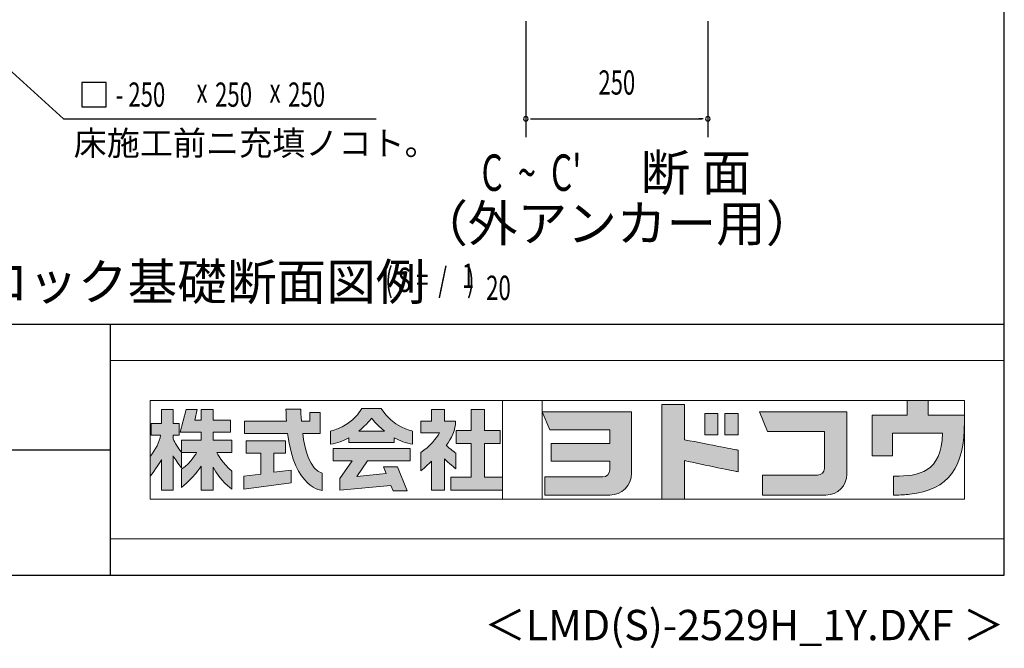
# Model space of a CAD drawing. Extents: x 543 to 20719, y 217 to 14052.
# Drawn here: x 16419 to 20478, y 217 to 2808 of the extents above; entities that cross this region are included whole.
import ezdxf
from ezdxf.enums import TextEntityAlignment as Align

# ---------------------------------------------------------------- set-up
doc = ezdxf.new("R2010")
doc.units = 0
doc.header["$LTSCALE"] = 50
doc.header["$MEASUREMENT"] = 0
for name, color, linetype in [('FILENAME', 7, 'CONTINUOUS'), ('HIKIDASHI', 6, 'CONTINUOUS'), ('M1', 4, 'CONTINUOUS'), ('SUNPOU', 4, 'CONTINUOUS'), ('WAKUSEN-01', 50, 'CONTINUOUS'), ('WAKUSEN-02', 130, 'CONTINUOUS')]:
    doc.layers.add(name, color=color, linetype=linetype)
doc.layers.add('FRAME', color=8, linetype='CONTINUOUS', lineweight=0, plot=False)
doc.layers.add('株式会社ヨドコウ 社名ロゴタイプ 横組み', color=4, linetype='CONTINUOUS', lineweight=0)
doc.styles.add('00', font='ROMANS', dxfattribs={"width": 0.666667, "bigfont": 'BIGFONT'})
doc.styles.add('01', font='ROMANS', dxfattribs={"height": 3, "bigfont": 'BIGFONT'})
doc.styles.add('FILENAME', font='romans', dxfattribs={"height": 125, "bigfont": 'bigfont'})

# ---------------------------------------------------------------- blocks, each defined once
blk = doc.blocks.new('Block_0')
at = {"layer": '株式会社ヨドコウ 社名ロゴタイプ 横組み'}
h = blk.add_hatch(color=256, dxfattribs=at)
h.dxf.hatch_style = 2
edge = h.paths.add_edge_path()
edge.add_spline(control_points=[(22.52, -15.55), (22.52, -15.55), (26.89, -15.55), (26.89, -15.55), (26.89, -15.55), (26.89, -12.49), (26.89, -12.49), (26.89, -12.49), (26.89, -12.48), (26.89, -12.48), (26.89, -12.48), (22.52, -12.48), (22.52, -12.48), (22.52, -12.48), (22.52, -9.76), (22.52, -9.76), (22.52, -9.76), (19.43, -9.76), (19.43, -9.76), (19.43, -9.76), (19.43, -12.48), (19.43, -12.48), (19.43, -12.48), (19.43, -12.49), (19.43, -12.49), (19.43, -12.49), (17.82, -12.49), (17.82, -12.49), (17.82, -12.49), (18.44, -9.76), (18.44, -9.76), (18.44, -9.76), (15.67, -9.76), (15.67, -9.76), (15.67, -9.76), (14.16, -15.55), (14.16, -15.55), (14.16, -15.55), (19.43, -15.55), (19.43, -15.55), (19.43, -15.55), (19.43, -17.6), (19.43, -17.6), (19.43, -17.6), (14.44, -17.6), (14.44, -17.6), (14.44, -17.6), (14.44, -20.61), (14.44, -20.61), (13.55, -19.44), (12.8, -18.25), (12.39, -17.26), (12.39, -17.26), (12.39, -16.3), (12.39, -16.3), (12.39, -16.3), (13.9, -16.3), (13.9, -16.3), (13.9, -16.3), (13.9, -13.32), (13.9, -13.32), (13.9, -13.32), (12.39, -13.32), (12.39, -13.32), (12.39, -13.32), (12.39, -9.76), (12.39, -9.76), (12.39, -9.76), (9.4, -9.76), (9.4, -9.76), (9.4, -9.76), (9.4, -13.32), (9.4, -13.32), (9.4, -13.32), (6.77, -13.32), (6.77, -13.32), (6.77, -13.32), (6.77, -16.3), (6.77, -16.3), (6.77, -16.3), (9.17, -16.3), (9.17, -16.3), (8.88, -18.08), (7.95, -19.98), (6.53, -21.71), (6.53, -21.71), (6.53, -26.68), (6.53, -26.68), (7.81, -25.14), (9.05, -23.22), (9.4, -22.42), (9.4, -22.42), (9.4, -30.2), (9.4, -30.2), (9.4, -30.2), (12.39, -30.2), (12.39, -30.2), (12.39, -30.2), (12.39, -21.53), (12.39, -21.53), (12.72, -22.29), (13.73, -23.63), (14.44, -24.55), (14.44, -24.55), (14.44, -20.69), (14.44, -20.69), (14.44, -20.69), (14.5, -20.69), (14.5, -20.69), (14.5, -20.69), (18.29, -20.69), (18.29, -20.69), (18.29, -20.69), (17.1, -23.18), (14.44, -24.95), (14.44, -24.95), (14.44, -29.56), (14.44, -29.56), (15.91, -28.51), (18.82, -25.32), (19.43, -24.11), (19.43, -24.11), (19.43, -30.2), (19.43, -30.2), (19.43, -30.2), (22.52, -30.2), (22.52, -30.2), (22.52, -30.2), (22.52, -24.43), (22.52, -24.43), (24.05, -27.77), (27.23, -29.95), (27.23, -29.95), (27.23, -29.95), (27.23, -25.41), (27.23, -25.41), (24.93, -23.55), (23.41, -20.69), (23.41, -20.69), (23.41, -20.69), (27.23, -20.69), (27.23, -20.69), (27.23, -20.69), (27.23, -17.6), (27.23, -17.6), (27.23, -17.6), (22.52, -17.6), (22.52, -17.6), (22.52, -17.6), (22.52, -15.55), (22.52, -15.55)], knot_values=[0, 0, 0, 0, 1, 1, 1, 2, 2, 2, 3, 3, 3, 4, 4, 4, 5, 5, 5, 6, 6, 6, 7, 7, 7, 8, 8, 8, 9, 9, 9, 10, 10, 10, 11, 11, 11, 12, 12, 12, 13, 13, 13, 14, 14, 14, 15, 15, 15, 16, 16, 16, 17, 17, 17, 18, 18, 18, 19, 19, 19, 20, 20, 20, 21, 21, 21, 22, 22, 22, 23, 23, 23, 24, 24, 24, 25, 25, 25, 26, 26, 26, 27, 27, 27, 28, 28, 28, 29, 29, 29, 30, 30, 30, 31, 31, 31, 32, 32, 32, 33, 33, 33, 34, 34, 34, 35, 35, 35, 36, 36, 36, 37, 37, 37, 38, 38, 38, 39, 39, 39, 40, 40, 40, 41, 41, 41, 42, 42, 42, 43, 43, 43, 44, 44, 44, 45, 45, 45, 46, 46, 46, 47, 47, 47, 48, 48, 48, 49, 49, 49, 50, 50, 50, 50], degree=3, periodic=0)
h = blk.add_hatch(color=256, dxfattribs=at)
h.dxf.hatch_style = 2
edge = h.paths.add_edge_path()
edge.add_spline(control_points=[(45.15, -15.85), (45.15, -15.85), (49.6, -15.85), (49.6, -15.85), (49.6, -15.85), (49.6, -10.54), (49.6, -10.54), (49.6, -10.54), (46.93, -10.54), (46.93, -10.54), (46.93, -10.54), (46.93, -12.72), (46.93, -12.72), (46.93, -12.72), (44.85, -12.72), (44.85, -12.72), (44.74, -11.69), (44.68, -9.71), (44.68, -9.71), (44.68, -9.71), (40.92, -9.71), (40.92, -9.71), (40.93, -10.77), (40.97, -11.77), (41.03, -12.72), (41.03, -12.72), (30.42, -12.72), (30.42, -12.72), (30.42, -12.72), (30.42, -15.85), (30.42, -15.85), (30.42, -15.85), (41.32, -15.85), (41.32, -15.85), (43.08, -29.91), (50.08, -30.3), (50.08, -30.3), (50.08, -30.3), (50.08, -25.89), (50.08, -25.89), (46.98, -25.07), (45.69, -19.94), (45.15, -15.85)], knot_values=[0, 0, 0, 0, 1, 1, 1, 2, 2, 2, 3, 3, 3, 4, 4, 4, 5, 5, 5, 6, 6, 6, 7, 7, 7, 8, 8, 8, 9, 9, 9, 10, 10, 10, 11, 11, 11, 12, 12, 12, 13, 13, 13, 14, 14, 14, 14], degree=3, periodic=0)
h = blk.add_hatch(color=256, dxfattribs=at)
h.dxf.hatch_style = 2
edge = h.paths.add_edge_path()
edge.add_spline(control_points=[(59.36, -15.25), (61.43, -13.59), (62.6, -11.98), (62.6, -11.98), (62.6, -11.98), (63.78, -13.59), (65.85, -15.25), (65.85, -15.25), (59.36, -15.25), (59.36, -15.25)], knot_values=[0, 0, 0, 0, 1, 1, 1, 2, 2, 2, 3, 3, 3, 3], degree=3, periodic=0)
edge = h.paths.add_edge_path()
edge.add_spline(control_points=[(65.04, -9.58), (65.04, -9.58), (60.17, -9.58), (60.17, -9.58), (57.4, -14.2), (52.2, -15.27), (52.2, -15.27), (52.2, -15.27), (52.2, -18.6), (52.2, -18.6), (53.93, -18.32), (55.49, -17.69), (56.85, -16.94), (56.85, -16.94), (56.85, -18.14), (56.85, -18.14), (56.85, -18.14), (68.35, -18.14), (68.35, -18.14), (68.35, -18.14), (68.35, -16.94), (68.35, -16.94), (69.71, -17.69), (71.27, -18.32), (73, -18.6), (73, -18.6), (73, -15.27), (73, -15.27), (73, -15.27), (67.8, -14.2), (65.04, -9.58)], knot_values=[0, 0, 0, 0, 1, 1, 1, 2, 2, 2, 3, 3, 3, 4, 4, 4, 5, 5, 5, 6, 6, 6, 7, 7, 7, 8, 8, 8, 9, 9, 9, 10, 10, 10, 10], degree=3, periodic=0)
h = blk.add_hatch(color=256, dxfattribs=at)
h.dxf.hatch_style = 2
edge = h.paths.add_edge_path()
edge.add_spline(control_points=[(83.92, -20.84), (83.49, -20.61), (81.76, -19.16), (81.52, -18.88), (82.86, -17.18), (83.86, -14.97), (83.87, -12.72), (83.87, -12.72), (81.05, -12.72), (81.05, -12.72), (81.05, -12.72), (81.05, -9.76), (81.05, -9.76), (81.05, -9.76), (77.76, -9.76), (77.76, -9.76), (77.76, -9.76), (77.76, -12.72), (77.76, -12.72), (77.76, -12.72), (75.04, -12.72), (75.04, -12.72), (75.04, -12.72), (75.04, -15.74), (75.04, -15.74), (75.04, -15.74), (79.77, -15.74), (79.77, -15.74), (79.1, -17.07), (77.28, -19.22), (75.04, -20.67), (75.04, -20.67), (75.04, -25.31), (75.04, -25.31), (76.07, -24.58), (77.76, -22.86), (77.76, -22.86), (77.76, -22.86), (77.76, -30.22), (77.76, -30.22), (77.76, -30.22), (81.05, -30.22), (81.05, -30.22), (81.05, -30.22), (81.05, -22.29), (81.05, -22.29), (81.42, -22.71), (83.24, -24.3), (83.92, -24.79), (83.92, -24.79), (83.92, -20.84), (83.92, -20.84)], knot_values=[0, 0, 0, 0, 1, 1, 1, 2, 2, 2, 3, 3, 3, 4, 4, 4, 5, 5, 5, 6, 6, 6, 7, 7, 7, 8, 8, 8, 9, 9, 9, 10, 10, 10, 11, 11, 11, 12, 12, 12, 13, 13, 13, 14, 14, 14, 15, 15, 15, 16, 16, 16, 17, 17, 17, 17], degree=3, periodic=0)
h = blk.add_hatch(color=256, dxfattribs=at)
h.dxf.hatch_style = 2
h.paths.add_polyline_path([(91.19, -26.94), (91.19, -18.44), (95.14, -18.44), (95.14, -15.12), (91.19, -15.12), (91.19, -9.76), (87.81, -9.76), (87.81, -15.12), (84.01, -15.12), (84.01, -18.44), (87.81, -18.44), (87.81, -26.94), (82.69, -26.94), (82.69, -30.22), (95.72, -30.22), (95.72, -26.94)])
h = blk.add_hatch(color=256, dxfattribs=at)
h.dxf.hatch_style = 1
edge = h.paths.add_edge_path()
edge.add_spline(control_points=[(128.43, -12.79), (128.43, -12.43), (128.43, -12.09), (128.43, -11.79)], knot_values=[12.750005, 12.750005, 12.750005, 12.750005, 12.812504, 12.812504, 12.812504, 12.812504], degree=3, periodic=0)
edge.add_spline(control_points=[(128.43, -11.79), (128.43, -11.5), (128.43, -11.24), (128.43, -11.02)], knot_values=[12.812504, 12.812504, 12.812504, 12.812504, 12.875003, 12.875003, 12.875003, 12.875003], degree=3, periodic=0)
edge.add_spline(control_points=[(128.43, -11.02), (128.43, -10.92), (128.43, -10.82), (128.43, -10.74)], knot_values=[12.875003, 12.875003, 12.875003, 12.875003, 12.906252, 12.906252, 12.906252, 12.906252], degree=3, periodic=0)
edge.add_spline(control_points=[(128.43, -10.74), (128.43, -10.66), (128.43, -10.59), (128.43, -10.53)], knot_values=[12.906252, 12.906252, 12.906252, 12.906252, 12.937501, 12.937501, 12.937501, 12.937501], degree=3, periodic=0)
edge.add_spline(control_points=[(128.43, -10.35), (128.43, -10.35), (128.43, -10.35), (128.43, -10.35), (128.43, -10.35), (122.78, -10.35), (117.12, -10.35)], knot_values=[12.999817, 12.999817, 12.999817, 12.999817, 13, 13, 13, 13.49999, 13.49999, 13.49999, 13.49999], degree=3, periodic=0)
edge.add_spline(control_points=[(117.12, -10.35), (111.46, -10.35), (105.8, -10.35), (105.8, -10.35)], knot_values=[13.49999, 13.49999, 13.49999, 13.49999, 14, 14, 14, 14], degree=3, periodic=0)
edge.add_spline(control_points=[(105.8, -10.35), (105.8, -10.35), (107.72, -14.94), (107.72, -14.94)], knot_values=[0.00001, 0.00001, 0.00001, 0.00001, 0.99999, 0.99999, 0.99999, 0.99999], degree=3, periodic=0)
edge.add_spline(control_points=[(107.72, -14.94), (107.72, -14.94), (122.93, -14.94), (122.93, -14.94)], knot_values=[1.00001, 1.00001, 1.00001, 1.00001, 1.99999, 1.99999, 1.99999, 1.99999], degree=3, periodic=0)
edge.add_spline(control_points=[(122.93, -14.94), (122.93, -14.94), (122.93, -18.45), (122.93, -18.45)], knot_values=[2.00001, 2.00001, 2.00001, 2.00001, 2.99999, 2.99999, 2.99999, 2.99999], degree=3, periodic=0)
edge.add_spline(control_points=[(122.93, -18.45), (122.93, -18.45), (108.09, -18.45), (108.09, -18.45)], knot_values=[3.00001, 3.00001, 3.00001, 3.00001, 3.99999, 3.99999, 3.99999, 3.99999], degree=3, periodic=0)
edge.add_spline(control_points=[(108.09, -18.45), (108.09, -18.45), (108.09, -22.88), (108.09, -22.88)], knot_values=[4.00001, 4.00001, 4.00001, 4.00001, 4.99999, 4.99999, 4.99999, 4.99999], degree=3, periodic=0)
edge.add_spline(control_points=[(108.09, -22.88), (108.09, -22.88), (122.93, -22.88), (122.93, -22.88)], knot_values=[5.00001, 5.00001, 5.00001, 5.00001, 5.99999, 5.99999, 5.99999, 5.99999], degree=3, periodic=0)
edge.add_spline(control_points=[(122.93, -22.88), (122.93, -22.88), (122.93, -25.08), (122.93, -25.08)], knot_values=[6.00001, 6.00001, 6.00001, 6.00001, 7, 7, 7, 7], degree=3, periodic=0)
edge.add_spline(control_points=[(122.93, -25.08), (122.93, -26.07), (122.12, -26.87), (121.13, -26.87)], knot_values=[7, 7, 7, 7, 8, 8, 8, 8], degree=3, periodic=0)
edge.add_spline(control_points=[(121.13, -26.87), (121.13, -26.87), (106.47, -26.87), (106.47, -26.87)], knot_values=[8.00001, 8.00001, 8.00001, 8.00001, 8.99999, 8.99999, 8.99999, 8.99999], degree=3, periodic=0)
edge.add_spline(control_points=[(106.47, -26.87), (106.47, -26.87), (106.47, -31.47), (106.47, -31.47)], knot_values=[9.00001, 9.00001, 9.00001, 9.00001, 9.99999, 9.99999, 9.99999, 9.99999], degree=3, periodic=0)
edge.add_spline(control_points=[(106.47, -31.47), (106.47, -31.47), (122.93, -31.47), (122.93, -31.47)], knot_values=[10.00001, 10.00001, 10.00001, 10.00001, 11, 11, 11, 11], degree=3, periodic=0)
edge.add_spline(control_points=[(122.93, -31.47), (125.96, -31.47), (128.43, -28.99), (128.43, -25.96), (128.43, -25.96), (128.43, -24.98), (128.43, -23.52)], knot_values=[11, 11, 11, 11, 12, 12, 12, 12.250015, 12.250015, 12.250015, 12.250015], degree=3, periodic=0)
edge.add_spline(control_points=[(128.43, -23.52), (128.43, -22.06), (128.43, -20.11), (128.43, -18.16)], knot_values=[12.250015, 12.250015, 12.250015, 12.250015, 12.50001, 12.50001, 12.50001, 12.50001], degree=3, periodic=0)
edge.add_spline(control_points=[(128.43, -18.16), (128.43, -17.18), (128.43, -16.2), (128.43, -15.29)], knot_values=[12.50001, 12.50001, 12.50001, 12.50001, 12.625008, 12.625008, 12.625008, 12.625008], degree=3, periodic=0)
edge.add_spline(control_points=[(128.43, -15.29), (128.43, -14.38), (128.43, -13.52), (128.43, -12.79)], knot_values=[12.625008, 12.625008, 12.625008, 12.625008, 12.750005, 12.750005, 12.750005, 12.750005], degree=3, periodic=0)
edge = h.paths.add_edge_path()
edge.add_spline(control_points=[(141.81, -17.46), (141.81, -17.46), (141.81, -8.53), (141.81, -8.53)], knot_values=[1.00001, 1.00001, 1.00001, 1.00001, 1.99999, 1.99999, 1.99999, 1.99999], degree=3, periodic=0)
edge.add_spline(control_points=[(141.81, -8.53), (141.81, -8.53), (136.06, -8.53), (136.06, -8.53)], knot_values=[2.00001, 2.00001, 2.00001, 2.00001, 2.99999, 2.99999, 2.99999, 2.99999], degree=3, periodic=0)
edge.add_spline(control_points=[(136.06, -8.53), (136.06, -8.53), (136.06, -32.5), (136.06, -32.5)], knot_values=[3.00001, 3.00001, 3.00001, 3.00001, 3.99999, 3.99999, 3.99999, 3.99999], degree=3, periodic=0)
edge.add_spline(control_points=[(136.06, -32.5), (136.06, -32.5), (141.81, -32.5), (141.81, -32.5)], knot_values=[4.00001, 4.00001, 4.00001, 4.00001, 4.99999, 4.99999, 4.99999, 4.99999], degree=3, periodic=0)
edge.add_spline(control_points=[(141.81, -32.5), (141.81, -32.5), (141.81, -22.75), (141.81, -22.75)], knot_values=[5.00001, 5.00001, 5.00001, 5.00001, 6, 6, 6, 6], degree=3, periodic=0)
edge.add_spline(control_points=[(141.81, -22.75), (146.75, -23.83), (154.97, -25.5), (155.05, -25.52)], knot_values=[6, 6, 6, 6, 7, 7, 7, 7], degree=3, periodic=0)
edge.add_spline(control_points=[(155.05, -25.52), (155.05, -25.52), (155.4, -25.59), (155.4, -25.59), (155.4, -25.59), (155.4, -20.1), (155.4, -20.1), (155.4, -20.1), (155.17, -20.05), (155.17, -20.05)], knot_values=[7.00003, 7.00003, 7.00003, 7.00003, 8, 8, 8, 9, 9, 9, 9.99997, 9.99997, 9.99997, 9.99997], degree=3, periodic=0)
edge.add_spline(control_points=[(155.17, -20.05), (155.1, -20.04), (148.67, -18.75), (141.81, -17.46)], knot_values=[0, 0, 0, 0, 1, 1, 1, 1], degree=3, periodic=0)
edge = h.paths.add_edge_path()
edge.add_spline(control_points=[(182.97, -15.35), (182.97, -14.42), (182.97, -13.56), (182.97, -12.82)], knot_values=[8.625007, 8.625007, 8.625007, 8.625007, 8.750005, 8.750005, 8.750005, 8.750005], degree=3, periodic=0)
edge.add_spline(control_points=[(182.97, -12.82), (182.97, -12.45), (182.97, -12.11), (182.97, -11.81)], knot_values=[8.750005, 8.750005, 8.750005, 8.750005, 8.812504, 8.812504, 8.812504, 8.812504], degree=3, periodic=0)
edge.add_spline(control_points=[(182.97, -11.81), (182.97, -11.51), (182.97, -11.25), (182.97, -11.03)], knot_values=[8.812504, 8.812504, 8.812504, 8.812504, 8.875002, 8.875002, 8.875002, 8.875002], degree=3, periodic=0)
edge.add_spline(control_points=[(182.97, -11.03), (182.97, -10.92), (182.97, -10.83), (182.97, -10.74)], knot_values=[8.875002, 8.875002, 8.875002, 8.875002, 8.906252, 8.906252, 8.906252, 8.906252], degree=3, periodic=0)
edge.add_spline(control_points=[(182.97, -10.74), (182.97, -10.66), (182.97, -10.59), (182.97, -10.53)], knot_values=[8.906252, 8.906252, 8.906252, 8.906252, 8.937501, 8.937501, 8.937501, 8.937501], degree=3, periodic=0)
edge.add_spline(control_points=[(182.97, -10.35), (182.97, -10.35), (182.97, -10.35), (182.97, -10.35), (182.97, -10.35), (177.43, -10.35), (171.88, -10.35)], knot_values=[8.999817, 8.999817, 8.999817, 8.999817, 9, 9, 9, 9.49999, 9.49999, 9.49999, 9.49999], degree=3, periodic=0)
edge.add_spline(control_points=[(171.88, -10.35), (166.33, -10.35), (160.78, -10.35), (160.78, -10.35)], knot_values=[9.49999, 9.49999, 9.49999, 9.49999, 10, 10, 10, 10], degree=3, periodic=0)
edge.add_spline(control_points=[(160.78, -10.35), (160.78, -10.35), (162.85, -15.34), (162.85, -15.34)], knot_values=[0.00001, 0.00001, 0.00001, 0.00001, 0.99999, 0.99999, 0.99999, 0.99999], degree=3, periodic=0)
edge.add_spline(control_points=[(162.85, -15.34), (162.85, -15.34), (177.24, -15.34), (177.24, -15.34)], knot_values=[1.00001, 1.00001, 1.00001, 1.00001, 1.99999, 1.99999, 1.99999, 1.99999], degree=3, periodic=0)
edge.add_spline(control_points=[(177.24, -15.34), (177.24, -15.34), (177.24, -24.73), (177.24, -24.73)], knot_values=[2.00001, 2.00001, 2.00001, 2.00001, 3, 3, 3, 3], degree=3, periodic=0)
edge.add_spline(control_points=[(177.24, -24.73), (177.24, -25.66), (176.48, -26.43), (175.54, -26.43)], knot_values=[3, 3, 3, 3, 4, 4, 4, 4], degree=3, periodic=0)
edge.add_spline(control_points=[(175.54, -26.43), (175.54, -26.43), (161.55, -26.43), (161.55, -26.43)], knot_values=[4.00001, 4.00001, 4.00001, 4.00001, 4.99999, 4.99999, 4.99999, 4.99999], degree=3, periodic=0)
edge.add_spline(control_points=[(161.55, -26.43), (161.55, -26.43), (161.55, -31.47), (161.55, -31.47)], knot_values=[5.00001, 5.00001, 5.00001, 5.00001, 5.99999, 5.99999, 5.99999, 5.99999], degree=3, periodic=0)
edge.add_spline(control_points=[(161.55, -31.47), (161.55, -31.47), (177.65, -31.47), (177.65, -31.47)], knot_values=[6.00001, 6.00001, 6.00001, 6.00001, 7, 7, 7, 7], degree=3, periodic=0)
edge.add_spline(control_points=[(177.65, -31.47), (180.58, -31.47), (182.97, -29.08), (182.97, -26.14), (182.97, -26.14), (182.97, -25.15), (182.97, -23.67)], knot_values=[7, 7, 7, 7, 8, 8, 8, 8.250015, 8.250015, 8.250015, 8.250015], degree=3, periodic=0)
edge.add_spline(control_points=[(182.97, -23.67), (182.97, -22.19), (182.97, -20.22), (182.97, -18.25)], knot_values=[8.250015, 8.250015, 8.250015, 8.250015, 8.50001, 8.50001, 8.50001, 8.50001], degree=3, periodic=0)
edge.add_spline(control_points=[(182.97, -18.25), (182.97, -17.26), (182.97, -16.27), (182.97, -15.35)], knot_values=[8.50001, 8.50001, 8.50001, 8.50001, 8.625007, 8.625007, 8.625007, 8.625007], degree=3, periodic=0)
edge = h.paths.add_edge_path()
edge.add_spline(control_points=[(212.73, -12.78), (212.73, -12.78), (212.73, -11.21), (212.73, -11.21), (212.73, -11.21), (203.51, -11.21), (203.51, -11.21)], knot_values=[14.00002, 14.00002, 14.00002, 14.00002, 15, 15, 15, 15.99998, 15.99998, 15.99998, 15.99998], degree=3, periodic=0)
edge.add_spline(control_points=[(203.51, -11.21), (203.51, -11.21), (203.51, -11.21), (203.51, -11.21), (203.51, -11.21), (203.51, -11.21), (203.51, -11.21)], knot_values=[15.99998, 15.99998, 15.99998, 15.99998, 16, 16, 16, 16.00001, 16.00001, 16.00001, 16.00001], degree=3, periodic=0)
edge.add_spline(control_points=[(203.51, -11.21), (203.51, -11.21), (203.51, -7.5), (203.51, -7.5)], knot_values=[0.00001, 0.00001, 0.00001, 0.00001, 0.99999, 0.99999, 0.99999, 0.99999], degree=3, periodic=0)
edge.add_spline(control_points=[(203.51, -7.5), (203.51, -7.5), (198.23, -7.5), (198.23, -7.5)], knot_values=[1.00001, 1.00001, 1.00001, 1.00001, 1.99999, 1.99999, 1.99999, 1.99999], degree=3, periodic=0)
edge.add_spline(control_points=[(198.23, -7.5), (198.23, -7.5), (198.23, -11.21), (198.23, -11.21)], knot_values=[2.00001, 2.00001, 2.00001, 2.00001, 2.99999, 2.99999, 2.99999, 2.99999], degree=3, periodic=0)
edge.add_spline(control_points=[(198.23, -11.21), (198.23, -11.21), (189.33, -11.21), (189.33, -11.21)], knot_values=[3.00001, 3.00001, 3.00001, 3.00001, 3.99999, 3.99999, 3.99999, 3.99999], degree=3, periodic=0)
edge.add_spline(control_points=[(189.33, -11.21), (189.33, -11.21), (189.33, -21.51), (189.33, -21.51)], knot_values=[4.00001, 4.00001, 4.00001, 4.00001, 4.99999, 4.99999, 4.99999, 4.99999], degree=3, periodic=0)
edge.add_spline(control_points=[(189.33, -21.51), (189.33, -21.51), (194.46, -21.51), (194.46, -21.51)], knot_values=[5.00001, 5.00001, 5.00001, 5.00001, 5.99999, 5.99999, 5.99999, 5.99999], degree=3, periodic=0)
edge.add_spline(control_points=[(194.46, -21.51), (194.46, -21.51), (194.46, -15.81), (194.46, -15.81)], knot_values=[6.00001, 6.00001, 6.00001, 6.00001, 6.99999, 6.99999, 6.99999, 6.99999], degree=3, periodic=0)
edge.add_spline(control_points=[(194.46, -15.81), (194.46, -15.81), (207.16, -15.81), (207.16, -15.81)], knot_values=[7.00001, 7.00001, 7.00001, 7.00001, 8, 8, 8, 8], degree=3, periodic=0)
edge.add_spline(control_points=[(207.16, -15.81), (206.97, -25.77), (201.09, -26.66), (195.07, -26.71)], knot_values=[8, 8, 8, 8, 9, 9, 9, 9], degree=3, periodic=0)
edge.add_spline(control_points=[(195.07, -26.71), (195.07, -26.71), (194.78, -26.71), (194.78, -26.71)], knot_values=[9.00001, 9.00001, 9.00001, 9.00001, 9.99999, 9.99999, 9.99999, 9.99999], degree=3, periodic=0)
edge.add_spline(control_points=[(194.78, -26.71), (194.78, -26.71), (194.78, -31.47), (194.78, -31.47)], knot_values=[10.00001, 10.00001, 10.00001, 10.00001, 10.99999, 10.99999, 10.99999, 10.99999], degree=3, periodic=0)
edge.add_spline(control_points=[(194.78, -31.47), (194.78, -31.47), (195.08, -31.47), (195.08, -31.47)], knot_values=[11.00001, 11.00001, 11.00001, 11.00001, 12, 12, 12, 12], degree=3, periodic=0)
edge.add_spline(control_points=[(195.08, -31.47), (196.5, -31.47), (197.74, -31.4), (198.86, -31.26)], knot_values=[12, 12, 12, 12, 13, 13, 13, 13], degree=3, periodic=0)
edge.add_spline(control_points=[(198.86, -31.26), (208.71, -30.05), (212.73, -24.69), (212.73, -12.78)], knot_values=[13, 13, 13, 13, 14, 14, 14, 14], degree=3, periodic=0)
h = blk.add_hatch(color=250, dxfattribs=at)
h.dxf.hatch_style = 2
edge = h.paths.add_edge_path()
edge.add_spline(control_points=[(155.17, -20.05), (155.1, -20.04), (148.67, -18.75), (141.81, -17.46), (141.81, -17.46), (141.81, -8.53), (141.81, -8.53), (141.81, -8.53), (136.06, -8.53), (136.06, -8.53), (136.06, -8.53), (136.06, -32.5), (136.06, -32.5), (136.06, -32.5), (141.81, -32.5), (141.81, -32.5), (141.81, -32.5), (141.81, -22.75), (141.81, -22.75), (146.75, -23.83), (154.97, -25.5), (155.05, -25.52), (155.05, -25.52), (155.4, -25.59), (155.4, -25.59), (155.4, -25.59), (155.4, -20.1), (155.4, -20.1), (155.4, -20.1), (155.17, -20.05), (155.17, -20.05)], knot_values=[0, 0, 0, 0, 1, 1, 1, 2, 2, 2, 3, 3, 3, 4, 4, 4, 5, 5, 5, 6, 6, 6, 7, 7, 7, 8, 8, 8, 9, 9, 9, 10, 10, 10, 10], degree=3, periodic=0)
edge.add_line((155.17, -20.05), (155.17, -20.05))
h = blk.add_hatch(color=250, dxfattribs=at)
h.dxf.hatch_style = 2
edge = h.paths.add_edge_path()
edge.add_spline(control_points=[(203.51, -11.21), (203.51, -11.21), (203.51, -7.5), (203.51, -7.5), (203.51, -7.5), (198.23, -7.5), (198.23, -7.5), (198.23, -7.5), (198.23, -11.21), (198.23, -11.21), (198.23, -11.21), (189.33, -11.21), (189.33, -11.21), (189.33, -11.21), (189.33, -21.51), (189.33, -21.51), (189.33, -21.51), (194.46, -21.51), (194.46, -21.51), (194.46, -21.51), (194.46, -15.81), (194.46, -15.81), (194.46, -15.81), (207.16, -15.81), (207.16, -15.81), (206.97, -25.77), (201.09, -26.66), (195.07, -26.71), (195.07, -26.71), (194.78, -26.71), (194.78, -26.71), (194.78, -26.71), (194.78, -31.47), (194.78, -31.47), (194.78, -31.47), (195.08, -31.47), (195.08, -31.47), (196.5, -31.47), (197.74, -31.4), (198.86, -31.26), (208.71, -30.05), (212.73, -24.69), (212.73, -12.78), (212.73, -12.78), (212.73, -11.21), (212.73, -11.21), (212.73, -11.21), (203.51, -11.21), (203.51, -11.21)], knot_values=[0, 0, 0, 0, 1, 1, 1, 2, 2, 2, 3, 3, 3, 4, 4, 4, 5, 5, 5, 6, 6, 6, 7, 7, 7, 8, 8, 8, 9, 9, 9, 10, 10, 10, 11, 11, 11, 12, 12, 12, 13, 13, 13, 14, 14, 14, 15, 15, 15, 16, 16, 16, 16], degree=3, periodic=0)
edge.add_line((203.51, -11.21), (203.51, -11.21))
h = blk.add_hatch(color=250, dxfattribs=at)
h.dxf.hatch_style = 2
edge = h.paths.add_edge_path()
edge.add_spline(control_points=[(105.8, -10.35), (105.8, -10.35), (107.72, -14.94), (107.72, -14.94), (107.72, -14.94), (122.93, -14.94), (122.93, -14.94), (122.93, -14.94), (122.93, -18.45), (122.93, -18.45), (122.93, -18.45), (108.09, -18.45), (108.09, -18.45), (108.09, -18.45), (108.09, -22.88), (108.09, -22.88), (108.09, -22.88), (122.93, -22.88), (122.93, -22.88), (122.93, -22.88), (122.93, -25.08), (122.93, -25.08), (122.93, -26.07), (122.12, -26.87), (121.13, -26.87), (121.13, -26.87), (106.47, -26.87), (106.47, -26.87), (106.47, -26.87), (106.47, -31.47), (106.47, -31.47), (106.47, -31.47), (122.93, -31.47), (122.93, -31.47), (125.96, -31.47), (128.43, -28.99), (128.43, -25.96), (128.43, -25.96), (128.43, -10.35), (128.43, -10.35), (128.43, -10.35), (105.8, -10.35), (105.8, -10.35)], knot_values=[0, 0, 0, 0, 1, 1, 1, 2, 2, 2, 3, 3, 3, 4, 4, 4, 5, 5, 5, 6, 6, 6, 7, 7, 7, 8, 8, 8, 9, 9, 9, 10, 10, 10, 11, 11, 11, 12, 12, 12, 13, 13, 13, 14, 14, 14, 14], degree=3, periodic=0)
edge.add_line((105.8, -10.35), (105.8, -10.35))
h = blk.add_hatch(color=256, dxfattribs=at)
h.dxf.hatch_style = 2
h.paths.add_polyline_path([(146.94, -10.84), (146.94, -16.24), (150.29, -16.24), (150.29, -10.84), (146.94, -10.84)])
h = blk.add_hatch(color=256, dxfattribs=at)
h.dxf.hatch_style = 2
h.paths.add_polyline_path([(152.05, -10.84), (152.05, -16.24), (155.4, -16.24), (155.4, -10.84), (152.05, -10.84)])
h = blk.add_hatch(color=250, dxfattribs=at)
h.dxf.hatch_style = 2
edge = h.paths.add_edge_path()
edge.add_spline(control_points=[(160.78, -10.35), (160.78, -10.35), (162.85, -15.34), (162.85, -15.34), (162.85, -15.34), (177.24, -15.34), (177.24, -15.34), (177.24, -15.34), (177.24, -24.73), (177.24, -24.73), (177.24, -25.66), (176.48, -26.43), (175.54, -26.43), (175.54, -26.43), (161.55, -26.43), (161.55, -26.43), (161.55, -26.43), (161.55, -31.47), (161.55, -31.47), (161.55, -31.47), (177.65, -31.47), (177.65, -31.47), (180.58, -31.47), (182.97, -29.08), (182.97, -26.14), (182.97, -26.14), (182.97, -10.35), (182.97, -10.35), (182.97, -10.35), (160.78, -10.35), (160.78, -10.35)], knot_values=[0, 0, 0, 0, 1, 1, 1, 2, 2, 2, 3, 3, 3, 4, 4, 4, 5, 5, 5, 6, 6, 6, 7, 7, 7, 8, 8, 8, 9, 9, 9, 10, 10, 10, 10], degree=3, periodic=0)
edge.add_line((160.78, -10.35), (160.78, -10.35))
h = blk.add_hatch(color=256, dxfattribs=at)
h.dxf.hatch_style = 2
h.paths.add_polyline_path([(37.86, -20.86), (40.77, -20.86), (40.77, -17.73), (30.83, -17.73), (30.83, -20.86), (34.55, -20.86), (34.55, -26.14), (30.25, -26.72), (30.25, -29.95), (42.2, -28.37), (42.2, -25.15), (37.86, -25.71)])
h = blk.add_hatch(color=256, dxfattribs=at)
h.dxf.hatch_style = 2
h.paths.add_polyline_path([(52.85, -22.77), (57.67, -22.77), (54.52, -27.23), (54.52, -30.26), (67.47, -29.01), (68.04, -30.42), (71.61, -30.42), (69.15, -24.34), (65.59, -24.34), (66.28, -26.04), (58.86, -26.76), (61.59, -22.77), (72.35, -22.77), (72.35, -19.65), (52.85, -19.65)])
at = {"layer": 'FRAME'}
for p, q in [((-3.54, 2.57), (222.81, 2.57)), ((-3.54, -42.57), (-3.54, 2.57)), ((222.81, 2.57), (222.81, -42.57)), ((6.53, -7.5), (212.73, -7.5)), ((6.53, -32.5), (6.53, -7.5)), ((95.72, -7.5), (95.72, -32.5)), ((105.8, -7.5), (105.8, -32.5)), ((212.73, -7.5), (212.73, -32.5)), ((212.73, -32.5), (6.53, -32.5)), ((222.81, -42.57), (-3.54, -42.57))]:
    blk.add_line(p, q, dxfattribs=at)
at = {"layer": '株式会社ヨドコウ 社名ロゴタイプ 横組み'}
for points in [[(91.19, -26.94), (91.19, -18.44), (95.14, -18.44), (95.14, -15.12), (91.19, -15.12), (91.19, -9.76), (87.81, -9.76), (87.81, -15.12), (84.01, -15.12), (84.01, -18.44), (87.81, -18.44), (87.81, -26.94), (82.69, -26.94), (82.69, -30.22), (95.72, -30.22), (95.72, -26.94)], [(37.86, -20.86), (40.77, -20.86), (40.77, -17.73), (30.83, -17.73), (30.83, -20.86), (34.55, -20.86), (34.55, -26.14), (30.25, -26.72), (30.25, -29.95), (42.2, -28.37), (42.2, -25.15), (37.86, -25.71)], [(52.85, -22.77), (57.67, -22.77), (54.52, -27.23), (54.52, -30.26), (67.47, -29.01), (68.04, -30.42), (71.61, -30.42), (69.15, -24.34), (65.59, -24.34), (66.28, -26.04), (58.86, -26.76), (61.59, -22.77), (72.35, -22.77), (72.35, -19.65), (52.85, -19.65)]]:
    blk.add_lwpolyline(points, close=True, dxfattribs=at)
for points in [[(146.94, -10.84), (146.94, -16.24), (150.29, -16.24), (150.29, -10.84), (146.94, -10.84)], [(152.05, -10.84), (152.05, -16.24), (155.4, -16.24), (155.4, -10.84), (152.05, -10.84)]]:
    blk.add_lwpolyline(points, dxfattribs=at)
for points in [[(12.39, -9.76), (12.39, -9.76), (9.4, -9.76), (9.4, -9.76)], [(9.4, -9.76), (9.4, -9.76), (9.4, -13.32), (9.4, -13.32)], [(12.39, -13.32), (12.39, -13.32), (12.39, -9.76), (12.39, -9.76)], [(15.67, -9.76), (15.67, -9.76), (14.16, -15.55), (14.16, -15.55)], [(18.44, -9.76), (18.44, -9.76), (15.67, -9.76), (15.67, -9.76)], [(17.82, -12.49), (17.82, -12.49), (18.44, -9.76), (18.44, -9.76)], [(22.52, -9.76), (22.52, -9.76), (19.43, -9.76), (19.43, -9.76)], [(19.43, -9.76), (19.43, -9.76), (19.43, -12.48), (19.43, -12.48)], [(22.52, -12.48), (22.52, -12.48), (22.52, -9.76), (22.52, -9.76)], [(203.51, -7.5), (203.51, -7.5), (198.23, -7.5), (198.23, -7.5)], [(198.23, -7.5), (198.23, -7.5), (198.23, -11.21), (198.23, -11.21)], [(203.51, -11.21), (203.51, -11.21), (203.51, -7.5), (203.51, -7.5)], [(105.8, -10.35), (105.8, -10.35), (107.72, -14.94), (107.72, -14.94)], [(128.43, -10.35), (128.43, -10.35), (105.8, -10.35), (105.8, -10.35)], [(128.43, -25.96), (128.43, -25.96), (128.43, -10.35), (128.43, -10.35)], [(160.78, -10.35), (160.78, -10.35), (162.85, -15.34), (162.85, -15.34)], [(182.97, -10.35), (182.97, -10.35), (160.78, -10.35), (160.78, -10.35)], [(182.97, -26.14), (182.97, -26.14), (182.97, -10.35), (182.97, -10.35)], [(198.23, -11.21), (198.23, -11.21), (189.33, -11.21), (189.33, -11.21)], [(189.33, -11.21), (189.33, -11.21), (189.33, -21.51), (189.33, -21.51)], [(212.73, -11.21), (212.73, -11.21), (203.51, -11.21), (203.51, -11.21)], [(212.73, -12.78), (212.73, -12.78), (212.73, -11.21), (212.73, -11.21)], [(9.4, -13.32), (9.4, -13.32), (6.77, -13.32), (6.77, -13.32)], [(6.77, -13.32), (6.77, -13.32), (6.77, -16.3), (6.77, -16.3)], [(13.9, -13.32), (13.9, -13.32), (12.39, -13.32), (12.39, -13.32)], [(13.9, -16.3), (13.9, -16.3), (13.9, -13.32), (13.9, -13.32)], [(19.43, -12.49), (19.43, -12.49), (17.82, -12.49), (17.82, -12.49)], [(19.43, -12.48), (19.43, -12.48), (19.43, -12.49), (19.43, -12.49)], [(26.89, -12.48), (26.89, -12.48), (22.52, -12.48), (22.52, -12.48)], [(26.89, -12.49), (26.89, -12.49), (26.89, -12.48), (26.89, -12.48)], [(26.89, -15.55), (26.89, -15.55), (26.89, -12.49), (26.89, -12.49)], [(107.72, -14.94), (107.72, -14.94), (122.93, -14.94), (122.93, -14.94)], [(122.93, -14.94), (122.93, -14.94), (122.93, -18.45), (122.93, -18.45)], [(198.86, -31.26), (208.71, -30.05), (212.73, -24.69), (212.73, -12.78)], [(9.17, -16.3), (8.88, -18.08), (7.95, -19.98), (6.53, -21.71)], [(6.77, -16.3), (6.77, -16.3), (9.17, -16.3), (9.17, -16.3)], [(12.39, -17.26), (12.39, -17.26), (12.39, -16.3), (12.39, -16.3)], [(12.39, -16.3), (12.39, -16.3), (13.9, -16.3), (13.9, -16.3)], [(14.44, -20.61), (13.55, -19.44), (12.8, -18.25), (12.39, -17.26)], [(14.16, -15.55), (14.16, -15.55), (19.43, -15.55), (19.43, -15.55)], [(19.43, -15.55), (19.43, -15.55), (19.43, -17.6), (19.43, -17.6)], [(22.52, -15.55), (22.52, -15.55), (26.89, -15.55), (26.89, -15.55)], [(22.52, -17.6), (22.52, -17.6), (22.52, -15.55), (22.52, -15.55)], [(162.85, -15.34), (162.85, -15.34), (177.24, -15.34), (177.24, -15.34)], [(177.24, -15.34), (177.24, -15.34), (177.24, -24.73), (177.24, -24.73)], [(194.46, -21.51), (194.46, -21.51), (194.46, -15.81), (194.46, -15.81)], [(194.46, -15.81), (194.46, -15.81), (207.16, -15.81), (207.16, -15.81)], [(207.16, -15.81), (206.97, -25.77), (201.09, -26.66), (195.07, -26.71)], [(19.43, -17.6), (19.43, -17.6), (14.44, -17.6), (14.44, -17.6)], [(14.44, -17.6), (14.44, -17.6), (14.44, -20.61), (14.44, -20.61)], [(27.23, -17.6), (27.23, -17.6), (22.52, -17.6), (22.52, -17.6)], [(27.23, -20.69), (27.23, -20.69), (27.23, -17.6), (27.23, -17.6)], [(122.93, -18.45), (122.93, -18.45), (108.09, -18.45), (108.09, -18.45)], [(108.09, -18.45), (108.09, -18.45), (108.09, -22.88), (108.09, -22.88)], [(6.53, -21.71), (6.53, -21.71), (6.53, -26.68), (6.53, -26.68)], [(6.53, -26.68), (7.81, -25.14), (9.05, -23.22), (9.4, -22.42)], [(9.4, -22.42), (9.4, -22.42), (9.4, -30.2), (9.4, -30.2)], [(12.39, -30.2), (12.39, -30.2), (12.39, -21.53), (12.39, -21.53)], [(12.39, -21.53), (12.72, -22.29), (13.73, -23.63), (14.44, -24.55)], [(14.44, -24.55), (14.44, -24.55), (14.44, -20.69), (14.44, -20.69)], [(14.44, -20.69), (14.44, -20.69), (14.5, -20.69), (14.5, -20.69)], [(18.29, -20.69), (18.29, -20.69), (17.1, -23.18), (14.44, -24.95)], [(14.5, -20.69), (14.5, -20.69), (18.29, -20.69), (18.29, -20.69)], [(27.23, -25.41), (24.93, -23.55), (23.41, -20.69), (23.41, -20.69)], [(23.41, -20.69), (23.41, -20.69), (27.23, -20.69), (27.23, -20.69)], [(189.33, -21.51), (189.33, -21.51), (194.46, -21.51), (194.46, -21.51)], [(14.44, -29.56), (15.91, -28.51), (18.82, -25.32), (19.43, -24.11)], [(19.43, -24.11), (19.43, -24.11), (19.43, -30.2), (19.43, -30.2)], [(22.52, -30.2), (22.52, -30.2), (22.52, -24.43), (22.52, -24.43)], [(22.52, -24.43), (24.05, -27.77), (27.23, -29.95), (27.23, -29.95)], [(108.09, -22.88), (108.09, -22.88), (122.93, -22.88), (122.93, -22.88)], [(122.93, -22.88), (122.93, -22.88), (122.93, -25.08), (122.93, -25.08)], [(177.24, -24.73), (177.24, -25.66), (176.48, -26.43), (175.54, -26.43)], [(14.44, -24.95), (14.44, -24.95), (14.44, -29.56), (14.44, -29.56)], [(27.23, -29.95), (27.23, -29.95), (27.23, -25.41), (27.23, -25.41)], [(121.13, -26.87), (121.13, -26.87), (106.47, -26.87), (106.47, -26.87)], [(106.47, -26.87), (106.47, -26.87), (106.47, -31.47), (106.47, -31.47)], [(122.93, -25.08), (122.93, -26.07), (122.12, -26.87), (121.13, -26.87)], [(122.93, -31.47), (125.96, -31.47), (128.43, -28.99), (128.43, -25.96)], [(175.54, -26.43), (175.54, -26.43), (161.55, -26.43), (161.55, -26.43)], [(161.55, -26.43), (161.55, -26.43), (161.55, -31.47), (161.55, -31.47)], [(177.65, -31.47), (180.58, -31.47), (182.97, -29.08), (182.97, -26.14)], [(195.07, -26.71), (195.07, -26.71), (194.78, -26.71), (194.78, -26.71)], [(194.78, -26.71), (194.78, -26.71), (194.78, -31.47), (194.78, -31.47)], [(9.4, -30.2), (9.4, -30.2), (12.39, -30.2), (12.39, -30.2)], [(19.43, -30.2), (19.43, -30.2), (22.52, -30.2), (22.52, -30.2)], [(106.47, -31.47), (106.47, -31.47), (122.93, -31.47), (122.93, -31.47)], [(161.55, -31.47), (161.55, -31.47), (177.65, -31.47), (177.65, -31.47)], [(194.78, -31.47), (194.78, -31.47), (195.08, -31.47), (195.08, -31.47)], [(195.08, -31.47), (196.5, -31.47), (197.74, -31.4), (198.86, -31.26)]]:
    blk.add_open_spline(points, degree=3, dxfattribs=at)
for points, knots in [([(45.15, -15.85), (45.15, -15.85), (49.6, -15.85), (49.6, -15.85), (49.6, -15.85), (49.6, -10.54), (49.6, -10.54), (49.6, -10.54), (46.93, -10.54), (46.93, -10.54), (46.93, -10.54), (46.93, -12.72), (46.93, -12.72), (46.93, -12.72), (44.85, -12.72), (44.85, -12.72), (44.74, -11.69), (44.68, -9.71), (44.68, -9.71), (44.68, -9.71), (40.92, -9.71), (40.92, -9.71), (40.93, -10.77), (40.97, -11.77), (41.03, -12.72), (41.03, -12.72), (30.42, -12.72), (30.42, -12.72), (30.42, -12.72), (30.42, -15.85), (30.42, -15.85), (30.42, -15.85), (41.32, -15.85), (41.32, -15.85), (43.08, -29.91), (50.08, -30.3), (50.08, -30.3), (50.08, -30.3), (50.08, -25.89), (50.08, -25.89), (46.98, -25.07), (45.69, -19.94), (45.15, -15.85)], [0, 0, 0, 0, 1, 1, 1, 2, 2, 2, 3, 3, 3, 4, 4, 4, 5, 5, 5, 6, 6, 6, 7, 7, 7, 8, 8, 8, 9, 9, 9, 10, 10, 10, 11, 11, 11, 12, 12, 12, 13, 13, 13, 14, 14, 14, 14]), ([(65.04, -9.58), (65.04, -9.58), (60.17, -9.58), (60.17, -9.58), (57.4, -14.2), (52.2, -15.27), (52.2, -15.27), (52.2, -15.27), (52.2, -18.6), (52.2, -18.6), (53.93, -18.32), (55.49, -17.69), (56.85, -16.94), (56.85, -16.94), (56.85, -18.14), (56.85, -18.14), (56.85, -18.14), (68.35, -18.14), (68.35, -18.14), (68.35, -18.14), (68.35, -16.94), (68.35, -16.94), (69.71, -17.69), (71.27, -18.32), (73, -18.6), (73, -18.6), (73, -15.27), (73, -15.27), (73, -15.27), (67.8, -14.2), (65.04, -9.58)], [0, 0, 0, 0, 1, 1, 1, 2, 2, 2, 3, 3, 3, 4, 4, 4, 5, 5, 5, 6, 6, 6, 7, 7, 7, 8, 8, 8, 9, 9, 9, 10, 10, 10, 10]), ([(83.92, -20.84), (83.49, -20.61), (81.76, -19.16), (81.52, -18.88), (82.86, -17.18), (83.86, -14.97), (83.87, -12.72), (83.87, -12.72), (81.05, -12.72), (81.05, -12.72), (81.05, -12.72), (81.05, -9.76), (81.05, -9.76), (81.05, -9.76), (77.76, -9.76), (77.76, -9.76), (77.76, -9.76), (77.76, -12.72), (77.76, -12.72), (77.76, -12.72), (75.04, -12.72), (75.04, -12.72), (75.04, -12.72), (75.04, -15.74), (75.04, -15.74), (75.04, -15.74), (79.77, -15.74), (79.77, -15.74), (79.1, -17.07), (77.28, -19.22), (75.04, -20.67), (75.04, -20.67), (75.04, -25.31), (75.04, -25.31), (76.07, -24.58), (77.76, -22.86), (77.76, -22.86), (77.76, -22.86), (77.76, -30.22), (77.76, -30.22), (77.76, -30.22), (81.05, -30.22), (81.05, -30.22), (81.05, -30.22), (81.05, -22.29), (81.05, -22.29), (81.42, -22.71), (83.24, -24.3), (83.92, -24.79), (83.92, -24.79), (83.92, -20.84), (83.92, -20.84)], [0, 0, 0, 0, 1, 1, 1, 2, 2, 2, 3, 3, 3, 4, 4, 4, 5, 5, 5, 6, 6, 6, 7, 7, 7, 8, 8, 8, 9, 9, 9, 10, 10, 10, 11, 11, 11, 12, 12, 12, 13, 13, 13, 14, 14, 14, 15, 15, 15, 16, 16, 16, 17, 17, 17, 17]), ([(155.17, -20.05), (155.1, -20.04), (148.67, -18.75), (141.81, -17.46), (141.81, -17.46), (141.81, -8.53), (141.81, -8.53), (141.81, -8.53), (136.06, -8.53), (136.06, -8.53), (136.06, -8.53), (136.06, -32.5), (136.06, -32.5), (136.06, -32.5), (141.81, -32.5), (141.81, -32.5), (141.81, -32.5), (141.81, -22.75), (141.81, -22.75), (146.75, -23.83), (154.97, -25.5), (155.05, -25.52), (155.05, -25.52), (155.4, -25.59), (155.4, -25.59), (155.4, -25.59), (155.4, -20.1), (155.4, -20.1), (155.4, -20.1), (155.17, -20.05), (155.17, -20.05)], [0, 0, 0, 0, 1, 1, 1, 2, 2, 2, 3, 3, 3, 4, 4, 4, 5, 5, 5, 6, 6, 6, 7, 7, 7, 8, 8, 8, 9, 9, 9, 10, 10, 10, 10]), ([(59.36, -15.25), (61.43, -13.59), (62.6, -11.98), (62.6, -11.98), (62.6, -11.98), (63.78, -13.59), (65.85, -15.25), (65.85, -15.25), (59.36, -15.25), (59.36, -15.25)], [0, 0, 0, 0, 1, 1, 1, 2, 2, 2, 3, 3, 3, 3])]:
    blk.add_open_spline(points, degree=3, knots=knots, dxfattribs=at)
blk = doc.blocks.new('*U5')
at = {"layer": '株式会社ヨドコウ 社名ロゴタイプ 横組み', "xscale": 0.3256048605312869, "yscale": 0.3256048605312869, "zscale": 0.3256048605312869}
blk.add_blockref('Block_0', (1.153, 6.512), dxfattribs=at)

msp = doc.modelspace()

# ---------------------------------------------------------------- linework, layer by layer
at = {"layer": 'HIKIDASHI'}
for p, q in [((15969.8, 2972), (16599, 2399.1)), ((16774.7, 2549.1), (16674.7, 2549.1)), ((16674.7, 2549.1), (16674.7, 2449.1)), ((16774.7, 2449.1), (16774.7, 2549.1)), ((16674.7, 2449.1), (16774.7, 2449.1)), ((16599, 2399.1), (17888.8, 2399.1))]:
    msp.add_line(p, q, dxfattribs=at)
at = {"layer": 'SUNPOU'}
for p, q in [((18505.3, 2802.5), (18505.3, 2324.1)), ((19255.3, 2802.5), (19255.3, 2324.1)), ((18524, 2399.1), (18542.8, 2399.1)), ((18530.3, 2399.1), (19230.3, 2399.1)), ((19236.5, 2399.1), (19217.8, 2399.1))]:
    msp.add_line(p, q, dxfattribs=at)
for centre, start, end in [((18505.3, 2399.1), 0, 180), ((18505.3, 2399.1), 180, 0), ((19255.3, 2399.1), 0, 180), ((19255.3, 2399.1), 180, 0)]:
    msp.add_arc(centre, 9.38, start, end, dxfattribs=at)
at = {"layer": 'WAKUSEN-01'}
for p, q in [((20477.5, 517.5), (20477.5, 14052.5)), ((12850, 1552.5), (20477.5, 1552.5)), ((542.5, 517.5), (20477.5, 517.5))]:
    msp.add_line(p, q, dxfattribs=at)
at = {"layer": 'WAKUSEN-02'}
for p, q in [((16792.5, 517.5), (16792.5, 1552.5)), ((12850, 1035), (16792.5, 1035))]:
    msp.add_line(p, q, dxfattribs=at)

# ---------------------------------------------------------------- block references
at = {"layer": '株式会社ヨドコウ 社名ロゴタイプ 横組み', "xscale": 50, "yscale": 50, "zscale": 50}
msp.add_blockref('*U5', (16792.5, 1035), dxfattribs=at)

# ---------------------------------------------------------------- texts
at = {"layer": 'FILENAME', "style": 'FILENAME'}
msp.add_text('＜LMD(S)-2529H_1Y.DXF ＞', height=125, dxfattribs=at).set_placement((20477.5, 250), align=Align.RIGHT)
at = {"layer": 'HIKIDASHI', "style": '00', "width": 0.67}
for s, p in [('- 250', (16814.4, 2449.1)), ('x', (17147.7, 2465.8)), ('250', (17224.2, 2449.1)), ('x', (17448.8, 2465.8)), ('250', (17525.3, 2449.1))]:
    msp.add_text(s, height=100, dxfattribs=at).set_placement(p)
at = {"layer": 'HIKIDASHI', "style": '01'}
msp.add_text('床施工前ニ充填ノコト。', height=100, dxfattribs=at).set_placement((16641.1, 2249.1))
at = {"layer": 'M1', "style": '01'}
for s, p in [('断 面', (18978.7, 2102.5)), ('ブロック基礎断面図例', (16044.9, 1652.5))]:
    msp.add_text(s, height=150, dxfattribs=at).set_placement(p)
at = {"layer": 'M1', "style": '00', "width": 0.67}
for s, height, p in [("C  ~  C'", 150, (18322.4, 2102.5)), ('( S =  /    )', 100.2, (17925.9, 1685.6)), ('1', 100.2, (18241.7, 1702.6)), ('20', 100.2, (18341.6, 1652.5))]:
    msp.add_text(s, height=height, dxfattribs=at).set_placement(p)
at = {"layer": 'M1', "style": '01'}
msp.add_text('（外アンカー用）', height=150, dxfattribs=at).set_placement((18880.3, 1949.1), align=Align.MIDDLE)
at = {"layer": 'SUNPOU', "style": '00', "width": 0.666667}
msp.add_text('250', height=100, dxfattribs=at).set_placement((18880.3, 2499.1), align=Align.CENTER)

doc.saveas('drawing.dxf')
